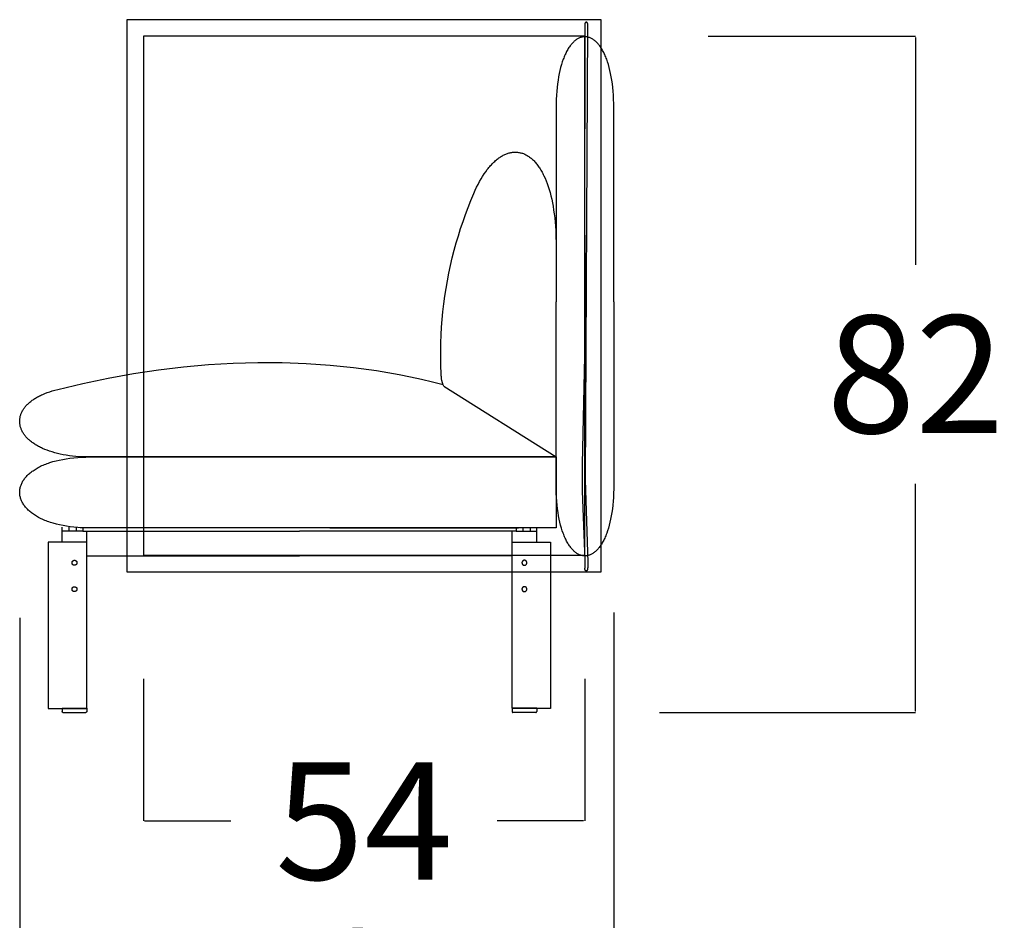
# Model space of a CAD drawing. Units: millimetres. Extents: x 0 to 2883, y -132 to 243.
# Drawn here: x 361 to 373, y 68 to 79 of the extents above; entities that cross this region are included whole.
import ezdxf

# ---------------------------------------------------------------- set-up
doc = ezdxf.new("R2010")
doc.units = ezdxf.units.MM
doc.header["$MEASUREMENT"] = 0
doc.layers.add('COTAS', color=7, linetype='Continuous', true_color=0x000000)
doc.layers.add('puntos', color=7, linetype='Continuous', true_color=0x7fff7f)
doc.styles.add('ArialMT', font='arial.ttf')
doc.dimstyles.new('Esquema', dxfattribs={"dimscale": 0.3, "dimtxt": 4.75, "dimasz": 0.05, "dimexe": 0, "dimexo": 5, "dimgap": 2, "dimtad": 0, "dimtih": 1, "dimtoh": 1, "dimdec": 0, "dimlfac": 10, "dimzin": 1, "dimdsep": 46, "dimtxsty": 'ArialMT', "dimcen": 1.5, "dimadec": 0, "dimazin": 0, "dimtfac": 1, "dimtdec": 4, "dimtix": 1, "dimtmove": 1, "dimatfit": 3, "dimfxl": 0, "dimtolj": 1, "dimtzin": 1, "dimarcsym": 0})

# ---------------------------------------------------------------- blocks, each defined once
blk = doc.blocks.new('*D29')
at = {"layer": 'COTAS', "color": 0, "lineweight": -2}
for p, q in [((361.435, 71.325), (361.435, 66.827)), ((368.649, 71.388), (368.649, 66.827)), ((361.45, 66.827), (363.436, 66.827)), ((368.634, 66.827), (366.648, 66.827))]:
    blk.add_line(p, q, dxfattribs=at)
at = {"layer": 'COTAS', "color": 0}
for points in [[(361.45, 66.829), (361.45, 66.824), (361.435, 66.827)], [(368.634, 66.824), (368.634, 66.829), (368.649, 66.827)]]:
    blk.add_solid(points, dxfattribs=at)
at = {"layer": 'Defpoints', "color": 0}
for p in [(368.649, 72.888), (361.435, 72.825), (368.649, 66.827)]:
    blk.add_point(p, dxfattribs=at)
at = {"layer": 'COTAS', "color": 0, "insert": (365.042, 66.827), "char_height": 1.425, "attachment_point": 5, "style": 'ArialMT'}
blk.add_mtext('\\A1;72', dxfattribs=at)
blk = doc.blocks.new('*D30')
at = {"layer": 'COTAS', "color": 0, "lineweight": -2}
for p, q in [((362.936, 70.584), (362.936, 68.859)), ((368.296, 70.584), (368.296, 68.859)), ((362.951, 68.859), (363.999, 68.859)), ((368.281, 68.859), (367.233, 68.859))]:
    blk.add_line(p, q, dxfattribs=at)
at = {"layer": 'COTAS', "color": 0}
for points in [[(362.951, 68.861), (362.951, 68.856), (362.936, 68.859)], [(368.281, 68.856), (368.281, 68.861), (368.296, 68.859)]]:
    blk.add_solid(points, dxfattribs=at)
at = {"layer": 'Defpoints', "color": 0}
for p in [(362.936, 72.084), (368.296, 72.084), (362.936, 68.859)]:
    blk.add_point(p, dxfattribs=at)
at = {"layer": 'COTAS', "color": 0, "insert": (365.616, 68.859), "char_height": 1.425, "attachment_point": 5, "style": 'ArialMT'}
blk.add_mtext('\\A1;54', dxfattribs=at)
blk = doc.blocks.new('*D31')
at = {"layer": 'COTAS', "color": 0, "lineweight": -2}
for p, q in [((369.796, 78.384), (372.313, 78.384)), ((372.313, 78.369), (372.313, 75.607)), ((372.313, 70.191), (372.313, 72.952)), ((369.204, 70.176), (372.313, 70.176))]:
    blk.add_line(p, q, dxfattribs=at)
at = {"layer": 'COTAS', "color": 0}
for points in [[(372.316, 78.369), (372.311, 78.369), (372.313, 78.384)], [(372.311, 70.191), (372.316, 70.191), (372.313, 70.176)]]:
    blk.add_solid(points, dxfattribs=at)
at = {"layer": 'Defpoints', "color": 0}
for p in [(368.296, 78.384), (372.313, 78.384), (367.704, 70.176)]:
    blk.add_point(p, dxfattribs=at)
at = {"layer": 'COTAS', "color": 0, "insert": (372.313, 74.28), "char_height": 1.425, "attachment_point": 5, "style": 'ArialMT'}
blk.add_mtext('\\A1;82', dxfattribs=at)

msp = doc.modelspace()

# ---------------------------------------------------------------- linework, layer by layer
for points in [[(362.736, 71.884), (368.496, 71.884), (368.496, 78.584), (362.736, 78.584)], [(362.936, 72.084), (368.296, 72.084), (368.296, 78.384), (362.936, 78.384)]]:
    msp.add_lwpolyline(points, close=True)
at = {"layer": 'puntos'}
for points in [[(368.324, 71.899), (368.325, 71.9), (368.326, 71.9), (368.326, 71.9), (368.326, 71.9), (368.326, 71.9), (368.326, 71.9), (368.327, 71.9), (368.327, 71.9), (368.327, 71.9), (368.327, 71.9), (368.327, 71.9), (368.327, 71.9), (368.328, 71.9), (368.328, 71.9), (368.328, 71.9), (368.328, 71.901), (368.328, 71.901), (368.329, 71.901), (368.329, 71.901), (368.329, 71.901), (368.329, 71.901), (368.329, 71.901), (368.329, 71.902), (368.33, 71.902), (368.33, 71.902), (368.33, 71.902), (368.33, 71.903), (368.33, 71.903), (368.33, 71.903), (368.331, 71.903), (368.331, 71.904), (368.331, 71.904), (368.331, 71.904), (368.331, 71.905), (368.332, 71.905), (368.332, 71.905), (368.332, 71.906), (368.332, 71.906), (368.332, 71.907), (368.333, 71.908), (368.333, 71.909), (368.333, 71.91), (368.334, 71.911), (368.334, 71.913), (368.334, 71.914), (368.335, 71.917), (368.335, 71.921), (368.336, 71.925), (368.336, 71.929), (368.337, 71.934), (368.337, 71.946), (368.338, 71.96), (368.338, 71.996), (368.304, 72.998), (368.336, 78.519), (368.336, 78.521), (368.335, 78.523), (368.335, 78.525), (368.335, 78.527), (368.335, 78.529), (368.334, 78.531), (368.334, 78.533), (368.334, 78.535), (368.333, 78.535), (368.333, 78.536), (368.333, 78.537), (368.333, 78.538), (368.332, 78.539), (368.332, 78.539), (368.332, 78.54), (368.332, 78.541), (368.331, 78.541), (368.331, 78.542), (368.331, 78.543), (368.33, 78.543), (368.33, 78.544), (368.33, 78.544), (368.329, 78.545), (368.329, 78.546), (368.328, 78.546), (368.328, 78.547), (368.328, 78.547), (368.327, 78.548), (368.327, 78.548), (368.327, 78.549), (368.326, 78.549), (368.326, 78.549), (368.325, 78.55), (368.325, 78.55), (368.324, 78.55), (368.324, 78.551), (368.324, 78.551), (368.323, 78.551), (368.323, 78.552), (368.322, 78.552), (368.322, 78.552), (368.321, 78.553), (368.321, 78.553), (368.321, 78.553), (368.32, 78.553), (368.32, 78.553), (368.319, 78.553), (368.319, 78.554), (368.318, 78.554), (368.318, 78.554), (368.317, 78.554), (368.317, 78.554), (368.316, 78.554), (368.316, 78.554), (368.315, 78.554), (368.315, 78.554), (368.314, 78.554), (368.314, 78.554), (368.314, 78.554), (368.313, 78.554), (368.313, 78.554), (368.312, 78.554), (368.312, 78.553), (368.311, 78.553), (368.311, 78.553), (368.31, 78.553), (368.31, 78.553), (368.309, 78.553), (368.309, 78.552), (368.308, 78.552), (368.308, 78.552), (368.308, 78.552), (368.307, 78.551), (368.307, 78.551), (368.306, 78.551), (368.306, 78.55), (368.306, 78.55), (368.305, 78.549), (368.305, 78.549), (368.304, 78.549), (368.304, 78.548), (368.304, 78.548), (368.303, 78.547), (368.303, 78.547), (368.302, 78.546), (368.302, 78.546), (368.302, 78.545), (368.301, 78.545), (368.301, 78.544), (368.301, 78.544), (368.3, 78.543), (368.3, 78.542), (368.3, 78.542), (368.299, 78.541), (368.299, 78.54), (368.299, 78.54), (368.299, 78.539), (368.298, 78.538), (368.298, 78.537), (368.298, 78.537), (368.298, 78.536), (368.297, 78.535), (368.297, 78.534), (368.297, 78.533), (368.297, 78.532), (368.296, 78.53), (368.296, 78.528), (368.296, 78.526), (368.296, 78.524), (368.296, 78.522), (368.296, 78.52), (368.296, 78.172), (368.293, 76.338), (368.3, 74.874), (368.264, 73.191), (368.265, 72.862), (368.298, 72.023), (368.298, 71.989), (368.298, 71.962), (368.297, 71.952), (368.297, 71.941), (368.296, 71.935), (368.296, 71.93), (368.296, 71.928), (368.295, 71.927), (368.295, 71.926), (368.295, 71.925), (368.295, 71.924), (368.295, 71.923), (368.294, 71.922), (368.294, 71.921), (368.294, 71.92), (368.294, 71.919), (368.294, 71.918), (368.294, 71.917), (368.294, 71.917), (368.294, 71.916), (368.294, 71.915), (368.294, 71.914), (368.294, 71.914), (368.294, 71.913), (368.294, 71.913), (368.295, 71.913), (368.295, 71.912), (368.295, 71.912), (368.295, 71.912), (368.295, 71.911), (368.295, 71.911), (368.295, 71.911), (368.295, 71.91), (368.295, 71.91), (368.295, 71.91), (368.296, 71.909), (368.296, 71.909), (368.296, 71.909), (368.296, 71.908), (368.296, 71.908), (368.296, 71.908), (368.296, 71.908), (368.297, 71.907), (368.297, 71.907), (368.297, 71.907), (368.297, 71.906), (368.297, 71.906), (368.297, 71.906), (368.298, 71.906), (368.298, 71.905), (368.298, 71.905), (368.298, 71.905), (368.299, 71.905), (368.299, 71.905), (368.299, 71.904), (368.299, 71.904), (368.299, 71.904), (368.3, 71.904), (368.3, 71.903), (368.3, 71.903), (368.3, 71.903), (368.301, 71.903), (368.301, 71.903), (368.301, 71.903), (368.301, 71.902), (368.302, 71.902), (368.302, 71.902), (368.302, 71.902), (368.303, 71.902), (368.303, 71.902), (368.303, 71.901), (368.304, 71.901), (368.305, 71.901), (368.305, 71.901), (368.306, 71.9), (368.307, 71.9), (368.307, 71.9), (368.308, 71.9), (368.309, 71.9), (368.31, 71.899), (368.31, 71.899), (368.311, 71.899), (368.312, 71.899), (368.313, 71.899), (368.313, 71.899), (368.314, 71.899), (368.315, 71.899), (368.317, 71.899), (368.319, 71.899), (368.32, 71.899), (368.322, 71.899)], [(367.949, 72.415), (362.24, 72.415), (362.189, 72.417), (362.14, 72.42), (362.092, 72.424), (362.046, 72.43), (362.002, 72.436), (361.96, 72.443), (361.919, 72.452), (361.879, 72.461), (361.842, 72.471), (361.806, 72.482), (361.788, 72.488), (361.772, 72.494), (361.755, 72.5), (361.739, 72.507), (361.723, 72.514), (361.708, 72.52), (361.693, 72.527), (361.678, 72.535), (361.664, 72.542), (361.651, 72.549), (361.638, 72.557), (361.625, 72.565), (361.612, 72.573), (361.6, 72.581), (361.589, 72.589), (361.578, 72.597), (361.567, 72.606), (361.557, 72.615), (361.547, 72.623), (361.537, 72.632), (361.528, 72.641), (361.519, 72.65), (361.511, 72.659), (361.503, 72.669), (361.496, 72.678), (361.489, 72.687), (361.482, 72.697), (361.476, 72.706), (361.47, 72.716), (361.465, 72.726), (361.46, 72.736), (361.456, 72.745), (361.452, 72.755), (361.448, 72.765), (361.445, 72.775), (361.442, 72.785), (361.439, 72.795), (361.437, 72.805), (361.436, 72.815), (361.435, 72.825), (361.434, 72.835), (361.434, 72.845), (361.434, 72.856), (361.434, 72.866), (361.435, 72.876), (361.437, 72.886), (361.438, 72.896), (361.441, 72.906), (361.443, 72.916), (361.446, 72.926), (361.45, 72.936), (361.454, 72.946), (361.458, 72.955), (361.463, 72.965), (361.468, 72.975), (361.473, 72.985), (361.479, 72.994), (361.486, 73.004), (361.493, 73.013), (361.5, 73.022), (361.508, 73.032), (361.516, 73.041), (361.524, 73.05), (361.533, 73.059), (361.542, 73.068), (361.552, 73.076), (361.562, 73.085), (361.573, 73.093), (361.584, 73.102), (361.596, 73.11), (361.608, 73.118), (361.62, 73.126), (361.633, 73.134), (361.646, 73.142), (361.659, 73.149), (361.673, 73.156), (361.688, 73.164), (361.703, 73.171), (361.718, 73.177), (361.734, 73.184), (361.75, 73.19), (361.766, 73.197), (361.783, 73.203), (361.801, 73.209), (361.837, 73.22), (361.875, 73.23), (361.914, 73.239), (361.956, 73.247), (361.999, 73.255), (362.043, 73.261), (362.09, 73.266), (362.138, 73.271), (362.187, 73.274), (362.239, 73.275), (367.949, 73.276)], [(362.129, 71.992), (362.129, 71.991), (362.129, 71.991), (362.129, 71.99), (362.129, 71.989), (362.129, 71.989), (362.129, 71.988), (362.129, 71.987), (362.128, 71.987), (362.128, 71.986), (362.128, 71.985), (362.128, 71.985), (362.128, 71.984), (362.128, 71.983), (362.127, 71.982), (362.127, 71.982), (362.127, 71.981), (362.127, 71.98), (362.126, 71.98), (362.126, 71.979), (362.126, 71.978), (362.125, 71.978), (362.125, 71.977), (362.124, 71.976), (362.124, 71.976), (362.124, 71.975), (362.123, 71.974), (362.123, 71.974), (362.122, 71.973), (362.122, 71.973), (362.121, 71.972), (362.121, 71.971), (362.12, 71.971), (362.12, 71.97), (362.119, 71.97), (362.118, 71.969), (362.118, 71.969), (362.117, 71.968), (362.117, 71.968), (362.116, 71.967), (362.115, 71.967), (362.115, 71.967), (362.114, 71.966), (362.113, 71.966), (362.113, 71.965), (362.112, 71.965), (362.111, 71.965), (362.111, 71.965), (362.11, 71.964), (362.109, 71.964), (362.109, 71.964), (362.108, 71.964), (362.107, 71.963), (362.106, 71.963), (362.106, 71.963), (362.105, 71.963), (362.104, 71.963), (362.104, 71.963), (362.103, 71.962), (362.102, 71.962), (362.102, 71.962), (362.101, 71.962), (362.1, 71.962), (362.1, 71.962), (362.099, 71.962), (362.098, 71.962), (362.098, 71.962), (362.097, 71.962), (362.096, 71.962), (362.096, 71.962), (362.095, 71.962), (362.094, 71.963), (362.093, 71.963), (362.093, 71.963), (362.092, 71.963), (362.091, 71.963), (362.091, 71.963), (362.09, 71.964), (362.089, 71.964), (362.089, 71.964), (362.088, 71.964), (362.087, 71.965), (362.086, 71.965), (362.086, 71.965), (362.085, 71.965), (362.084, 71.966), (362.084, 71.966), (362.083, 71.967), (362.082, 71.967), (362.082, 71.967), (362.081, 71.968), (362.081, 71.968), (362.08, 71.969), (362.079, 71.969), (362.079, 71.97), (362.078, 71.97), (362.078, 71.971), (362.077, 71.971), (362.077, 71.972), (362.076, 71.973), (362.076, 71.973), (362.075, 71.974), (362.075, 71.974), (362.074, 71.975), (362.074, 71.976), (362.073, 71.976), (362.073, 71.977), (362.073, 71.978), (362.072, 71.978), (362.072, 71.979), (362.072, 71.98), (362.071, 71.98), (362.071, 71.981), (362.071, 71.982), (362.071, 71.982), (362.07, 71.983), (362.07, 71.984), (362.07, 71.985), (362.07, 71.985), (362.07, 71.986), (362.069, 71.987), (362.069, 71.987), (362.069, 71.988), (362.069, 71.989), (362.069, 71.989), (362.069, 71.99), (362.069, 71.991), (362.069, 71.991), (362.069, 71.992), (362.069, 71.993), (362.069, 71.993), (362.069, 71.994), (362.069, 71.995), (362.069, 71.996), (362.069, 71.996), (362.069, 71.997), (362.069, 71.998), (362.07, 71.998), (362.07, 71.999), (362.07, 72), (362.07, 72), (362.07, 72.001), (362.071, 72.002), (362.071, 72.002), (362.071, 72.003), (362.071, 72.004), (362.072, 72.005), (362.072, 72.005), (362.072, 72.006), (362.073, 72.007), (362.073, 72.007), (362.073, 72.008), (362.074, 72.009), (362.074, 72.009), (362.075, 72.01), (362.075, 72.01), (362.076, 72.011), (362.076, 72.012), (362.077, 72.012), (362.077, 72.013), (362.078, 72.013), (362.078, 72.014), (362.079, 72.014), (362.079, 72.015), (362.08, 72.015), (362.081, 72.016), (362.081, 72.016), (362.082, 72.017), (362.082, 72.017), (362.083, 72.018), (362.084, 72.018), (362.084, 72.018), (362.085, 72.019), (362.086, 72.019), (362.086, 72.019), (362.087, 72.02), (362.088, 72.02), (362.089, 72.02), (362.089, 72.021), (362.09, 72.021), (362.091, 72.021), (362.091, 72.021), (362.092, 72.021), (362.093, 72.022), (362.093, 72.022), (362.094, 72.022), (362.095, 72.022), (362.096, 72.022), (362.096, 72.022), (362.097, 72.022), (362.098, 72.022), (362.098, 72.022), (362.099, 72.022), (362.1, 72.022), (362.1, 72.022), (362.101, 72.022), (362.102, 72.022), (362.102, 72.022), (362.103, 72.022), (362.104, 72.022), (362.104, 72.022), (362.105, 72.022), (362.106, 72.021), (362.106, 72.021), (362.107, 72.021), (362.108, 72.021), (362.109, 72.021), (362.109, 72.02), (362.11, 72.02), (362.111, 72.02), (362.111, 72.019), (362.112, 72.019), (362.113, 72.019), (362.113, 72.018), (362.114, 72.018), (362.115, 72.018), (362.115, 72.017), (362.116, 72.017), (362.117, 72.016), (362.117, 72.016), (362.118, 72.015), (362.118, 72.015), (362.119, 72.014), (362.12, 72.014), (362.12, 72.013), (362.121, 72.013), (362.121, 72.012), (362.122, 72.012), (362.122, 72.011), (362.123, 72.01), (362.123, 72.01), (362.124, 72.009), (362.124, 72.009), (362.124, 72.008), (362.125, 72.007), (362.125, 72.007), (362.126, 72.006), (362.126, 72.005), (362.126, 72.005), (362.127, 72.004), (362.127, 72.003), (362.127, 72.002), (362.127, 72.002), (362.128, 72.001), (362.128, 72), (362.128, 72), (362.128, 71.999), (362.128, 71.998), (362.128, 71.998), (362.129, 71.997), (362.129, 71.996), (362.129, 71.996), (362.129, 71.995), (362.129, 71.994), (362.129, 71.993), (362.129, 71.993)], [(367.534, 71.992), (367.534, 71.991), (367.534, 71.991), (367.534, 71.99), (367.534, 71.989), (367.534, 71.989), (367.534, 71.988), (367.534, 71.987), (367.534, 71.987), (367.535, 71.986), (367.535, 71.985), (367.535, 71.985), (367.535, 71.984), (367.535, 71.983), (367.536, 71.982), (367.536, 71.982), (367.536, 71.981), (367.536, 71.98), (367.537, 71.98), (367.537, 71.979), (367.537, 71.978), (367.538, 71.978), (367.538, 71.977), (367.538, 71.976), (367.539, 71.976), (367.539, 71.975), (367.54, 71.974), (367.54, 71.974), (367.541, 71.973), (367.541, 71.973), (367.542, 71.972), (367.542, 71.971), (367.543, 71.971), (367.543, 71.97), (367.544, 71.97), (367.544, 71.969), (367.545, 71.969), (367.546, 71.968), (367.546, 71.968), (367.547, 71.967), (367.547, 71.967), (367.548, 71.967), (367.549, 71.966), (367.549, 71.966), (367.55, 71.965), (367.551, 71.965), (367.551, 71.965), (367.552, 71.965), (367.553, 71.964), (367.554, 71.964), (367.554, 71.964), (367.555, 71.964), (367.556, 71.963), (367.556, 71.963), (367.557, 71.963), (367.558, 71.963), (367.558, 71.963), (367.559, 71.963), (367.56, 71.962), (367.561, 71.962), (367.561, 71.962), (367.562, 71.962), (367.563, 71.962), (367.563, 71.962), (367.564, 71.962), (367.565, 71.962), (367.565, 71.962), (367.566, 71.962), (367.567, 71.962), (367.567, 71.962), (367.568, 71.962), (367.569, 71.963), (367.569, 71.963), (367.57, 71.963), (367.571, 71.963), (367.571, 71.963), (367.572, 71.963), (367.573, 71.964), (367.574, 71.964), (367.574, 71.964), (367.575, 71.964), (367.576, 71.965), (367.576, 71.965), (367.577, 71.965), (367.578, 71.965), (367.578, 71.966), (367.579, 71.966), (367.58, 71.967), (367.58, 71.967), (367.581, 71.967), (367.582, 71.968), (367.582, 71.968), (367.583, 71.969), (367.583, 71.969), (367.584, 71.97), (367.585, 71.97), (367.585, 71.971), (367.586, 71.971), (367.586, 71.972), (367.587, 71.973), (367.587, 71.973), (367.588, 71.974), (367.588, 71.974), (367.589, 71.975), (367.589, 71.976), (367.589, 71.976), (367.59, 71.977), (367.59, 71.978), (367.591, 71.978), (367.591, 71.979), (367.591, 71.98), (367.592, 71.98), (367.592, 71.981), (367.592, 71.982), (367.592, 71.982), (367.593, 71.983), (367.593, 71.984), (367.593, 71.985), (367.593, 71.985), (367.593, 71.986), (367.593, 71.987), (367.594, 71.987), (367.594, 71.988), (367.594, 71.989), (367.594, 71.989), (367.594, 71.99), (367.594, 71.991), (367.594, 71.991), (367.594, 71.992), (367.594, 71.993), (367.594, 71.993), (367.594, 71.994), (367.594, 71.995), (367.594, 71.996), (367.594, 71.996), (367.594, 71.997), (367.593, 71.998), (367.593, 71.998), (367.593, 71.999), (367.593, 72), (367.593, 72), (367.593, 72.001), (367.592, 72.002), (367.592, 72.002), (367.592, 72.003), (367.592, 72.004), (367.591, 72.005), (367.591, 72.005), (367.591, 72.006), (367.59, 72.007), (367.59, 72.007), (367.589, 72.008), (367.589, 72.009), (367.589, 72.009), (367.588, 72.01), (367.588, 72.01), (367.587, 72.011), (367.587, 72.012), (367.586, 72.012), (367.586, 72.013), (367.585, 72.013), (367.585, 72.014), (367.584, 72.014), (367.583, 72.015), (367.583, 72.015), (367.582, 72.016), (367.582, 72.016), (367.581, 72.017), (367.58, 72.017), (367.58, 72.018), (367.579, 72.018), (367.578, 72.018), (367.578, 72.019), (367.577, 72.019), (367.576, 72.019), (367.576, 72.02), (367.575, 72.02), (367.574, 72.02), (367.574, 72.021), (367.573, 72.021), (367.572, 72.021), (367.571, 72.021), (367.571, 72.021), (367.57, 72.022), (367.569, 72.022), (367.569, 72.022), (367.568, 72.022), (367.567, 72.022), (367.567, 72.022), (367.566, 72.022), (367.565, 72.022), (367.565, 72.022), (367.564, 72.022), (367.563, 72.022), (367.563, 72.022), (367.562, 72.022), (367.561, 72.022), (367.561, 72.022), (367.56, 72.022), (367.559, 72.022), (367.558, 72.022), (367.558, 72.022), (367.557, 72.021), (367.556, 72.021), (367.556, 72.021), (367.555, 72.021), (367.554, 72.021), (367.554, 72.02), (367.553, 72.02), (367.552, 72.02), (367.551, 72.019), (367.551, 72.019), (367.55, 72.019), (367.549, 72.018), (367.549, 72.018), (367.548, 72.018), (367.547, 72.017), (367.547, 72.017), (367.546, 72.016), (367.546, 72.016), (367.545, 72.015), (367.544, 72.015), (367.544, 72.014), (367.543, 72.014), (367.543, 72.013), (367.542, 72.013), (367.542, 72.012), (367.541, 72.012), (367.541, 72.011), (367.54, 72.01), (367.54, 72.01), (367.539, 72.009), (367.539, 72.009), (367.538, 72.008), (367.538, 72.007), (367.538, 72.007), (367.537, 72.006), (367.537, 72.005), (367.537, 72.005), (367.536, 72.004), (367.536, 72.003), (367.536, 72.002), (367.536, 72.002), (367.535, 72.001), (367.535, 72), (367.535, 72), (367.535, 71.999), (367.535, 71.998), (367.534, 71.998), (367.534, 71.997), (367.534, 71.996), (367.534, 71.996), (367.534, 71.995), (367.534, 71.994), (367.534, 71.993), (367.534, 71.993)], [(362.129, 71.672), (362.129, 71.671), (362.129, 71.671), (362.129, 71.67), (362.129, 71.669), (362.129, 71.669), (362.129, 71.668), (362.129, 71.667), (362.128, 71.667), (362.128, 71.666), (362.128, 71.665), (362.128, 71.665), (362.128, 71.664), (362.128, 71.663), (362.127, 71.662), (362.127, 71.662), (362.127, 71.661), (362.127, 71.66), (362.126, 71.66), (362.126, 71.659), (362.126, 71.658), (362.125, 71.658), (362.125, 71.657), (362.124, 71.656), (362.124, 71.656), (362.124, 71.655), (362.123, 71.654), (362.123, 71.654), (362.122, 71.653), (362.122, 71.653), (362.121, 71.652), (362.121, 71.651), (362.12, 71.651), (362.12, 71.65), (362.119, 71.65), (362.118, 71.649), (362.118, 71.649), (362.117, 71.648), (362.117, 71.648), (362.116, 71.647), (362.115, 71.647), (362.115, 71.647), (362.114, 71.646), (362.113, 71.646), (362.113, 71.645), (362.112, 71.645), (362.111, 71.645), (362.111, 71.645), (362.11, 71.644), (362.109, 71.644), (362.109, 71.644), (362.108, 71.644), (362.107, 71.643), (362.106, 71.643), (362.106, 71.643), (362.105, 71.643), (362.104, 71.643), (362.104, 71.643), (362.103, 71.642), (362.102, 71.642), (362.102, 71.642), (362.101, 71.642), (362.1, 71.642), (362.1, 71.642), (362.099, 71.642), (362.098, 71.642), (362.098, 71.642), (362.097, 71.642), (362.096, 71.642), (362.096, 71.642), (362.095, 71.642), (362.094, 71.643), (362.093, 71.643), (362.093, 71.643), (362.092, 71.643), (362.091, 71.643), (362.091, 71.643), (362.09, 71.644), (362.089, 71.644), (362.089, 71.644), (362.088, 71.644), (362.087, 71.645), (362.086, 71.645), (362.086, 71.645), (362.085, 71.645), (362.084, 71.646), (362.084, 71.646), (362.083, 71.647), (362.082, 71.647), (362.082, 71.647), (362.081, 71.648), (362.081, 71.648), (362.08, 71.649), (362.079, 71.649), (362.079, 71.65), (362.078, 71.65), (362.078, 71.651), (362.077, 71.651), (362.077, 71.652), (362.076, 71.653), (362.076, 71.653), (362.075, 71.654), (362.075, 71.654), (362.074, 71.655), (362.074, 71.656), (362.073, 71.656), (362.073, 71.657), (362.073, 71.658), (362.072, 71.658), (362.072, 71.659), (362.072, 71.66), (362.071, 71.66), (362.071, 71.661), (362.071, 71.662), (362.071, 71.662), (362.07, 71.663), (362.07, 71.664), (362.07, 71.665), (362.07, 71.665), (362.07, 71.666), (362.069, 71.667), (362.069, 71.667), (362.069, 71.668), (362.069, 71.669), (362.069, 71.669), (362.069, 71.67), (362.069, 71.671), (362.069, 71.671), (362.069, 71.672), (362.069, 71.673), (362.069, 71.673), (362.069, 71.674), (362.069, 71.675), (362.069, 71.676), (362.069, 71.676), (362.069, 71.677), (362.069, 71.678), (362.07, 71.678), (362.07, 71.679), (362.07, 71.68), (362.07, 71.68), (362.07, 71.681), (362.071, 71.682), (362.071, 71.682), (362.071, 71.683), (362.071, 71.684), (362.072, 71.685), (362.072, 71.685), (362.072, 71.686), (362.073, 71.687), (362.073, 71.687), (362.073, 71.688), (362.074, 71.689), (362.074, 71.689), (362.075, 71.69), (362.075, 71.69), (362.076, 71.691), (362.076, 71.692), (362.077, 71.692), (362.077, 71.693), (362.078, 71.693), (362.078, 71.694), (362.079, 71.694), (362.079, 71.695), (362.08, 71.695), (362.081, 71.696), (362.081, 71.696), (362.082, 71.697), (362.082, 71.697), (362.083, 71.698), (362.084, 71.698), (362.084, 71.698), (362.085, 71.699), (362.086, 71.699), (362.086, 71.699), (362.087, 71.7), (362.088, 71.7), (362.089, 71.7), (362.089, 71.701), (362.09, 71.701), (362.091, 71.701), (362.091, 71.701), (362.092, 71.701), (362.093, 71.702), (362.093, 71.702), (362.094, 71.702), (362.095, 71.702), (362.096, 71.702), (362.096, 71.702), (362.097, 71.702), (362.098, 71.702), (362.098, 71.702), (362.099, 71.702), (362.1, 71.702), (362.1, 71.702), (362.101, 71.702), (362.102, 71.702), (362.102, 71.702), (362.103, 71.702), (362.104, 71.702), (362.104, 71.702), (362.105, 71.702), (362.106, 71.701), (362.106, 71.701), (362.107, 71.701), (362.108, 71.701), (362.109, 71.701), (362.109, 71.7), (362.11, 71.7), (362.111, 71.7), (362.111, 71.699), (362.112, 71.699), (362.113, 71.699), (362.113, 71.698), (362.114, 71.698), (362.115, 71.698), (362.115, 71.697), (362.116, 71.697), (362.117, 71.696), (362.117, 71.696), (362.118, 71.695), (362.118, 71.695), (362.119, 71.694), (362.12, 71.694), (362.12, 71.693), (362.121, 71.693), (362.121, 71.692), (362.122, 71.692), (362.122, 71.691), (362.123, 71.69), (362.123, 71.69), (362.124, 71.689), (362.124, 71.689), (362.124, 71.688), (362.125, 71.687), (362.125, 71.687), (362.126, 71.686), (362.126, 71.685), (362.126, 71.685), (362.127, 71.684), (362.127, 71.683), (362.127, 71.682), (362.127, 71.682), (362.128, 71.681), (362.128, 71.68), (362.128, 71.68), (362.128, 71.679), (362.128, 71.678), (362.128, 71.678), (362.129, 71.677), (362.129, 71.676), (362.129, 71.676), (362.129, 71.675), (362.129, 71.674), (362.129, 71.673), (362.129, 71.673)], [(367.534, 71.672), (367.534, 71.671), (367.534, 71.671), (367.534, 71.67), (367.534, 71.669), (367.534, 71.669), (367.534, 71.668), (367.534, 71.667), (367.534, 71.667), (367.535, 71.666), (367.535, 71.665), (367.535, 71.665), (367.535, 71.664), (367.535, 71.663), (367.536, 71.662), (367.536, 71.662), (367.536, 71.661), (367.536, 71.66), (367.537, 71.66), (367.537, 71.659), (367.537, 71.658), (367.538, 71.658), (367.538, 71.657), (367.538, 71.656), (367.539, 71.656), (367.539, 71.655), (367.54, 71.654), (367.54, 71.654), (367.541, 71.653), (367.541, 71.653), (367.542, 71.652), (367.542, 71.651), (367.543, 71.651), (367.543, 71.65), (367.544, 71.65), (367.544, 71.649), (367.545, 71.649), (367.546, 71.648), (367.546, 71.648), (367.547, 71.647), (367.547, 71.647), (367.548, 71.647), (367.549, 71.646), (367.549, 71.646), (367.55, 71.645), (367.551, 71.645), (367.551, 71.645), (367.552, 71.645), (367.553, 71.644), (367.554, 71.644), (367.554, 71.644), (367.555, 71.644), (367.556, 71.643), (367.556, 71.643), (367.557, 71.643), (367.558, 71.643), (367.558, 71.643), (367.559, 71.643), (367.56, 71.642), (367.561, 71.642), (367.561, 71.642), (367.562, 71.642), (367.563, 71.642), (367.563, 71.642), (367.564, 71.642), (367.565, 71.642), (367.565, 71.642), (367.566, 71.642), (367.567, 71.642), (367.567, 71.642), (367.568, 71.642), (367.569, 71.643), (367.569, 71.643), (367.57, 71.643), (367.571, 71.643), (367.571, 71.643), (367.572, 71.643), (367.573, 71.644), (367.574, 71.644), (367.574, 71.644), (367.575, 71.644), (367.576, 71.645), (367.576, 71.645), (367.577, 71.645), (367.578, 71.645), (367.578, 71.646), (367.579, 71.646), (367.58, 71.647), (367.58, 71.647), (367.581, 71.647), (367.582, 71.648), (367.582, 71.648), (367.583, 71.649), (367.583, 71.649), (367.584, 71.65), (367.585, 71.65), (367.585, 71.651), (367.586, 71.651), (367.586, 71.652), (367.587, 71.653), (367.587, 71.653), (367.588, 71.654), (367.588, 71.654), (367.589, 71.655), (367.589, 71.656), (367.589, 71.656), (367.59, 71.657), (367.59, 71.658), (367.591, 71.658), (367.591, 71.659), (367.591, 71.66), (367.592, 71.66), (367.592, 71.661), (367.592, 71.662), (367.592, 71.662), (367.593, 71.663), (367.593, 71.664), (367.593, 71.665), (367.593, 71.665), (367.593, 71.666), (367.593, 71.667), (367.594, 71.667), (367.594, 71.668), (367.594, 71.669), (367.594, 71.669), (367.594, 71.67), (367.594, 71.671), (367.594, 71.671), (367.594, 71.672), (367.594, 71.673), (367.594, 71.673), (367.594, 71.674), (367.594, 71.675), (367.594, 71.676), (367.594, 71.676), (367.594, 71.677), (367.593, 71.678), (367.593, 71.678), (367.593, 71.679), (367.593, 71.68), (367.593, 71.68), (367.593, 71.681), (367.592, 71.682), (367.592, 71.682), (367.592, 71.683), (367.592, 71.684), (367.591, 71.685), (367.591, 71.685), (367.591, 71.686), (367.59, 71.687), (367.59, 71.687), (367.589, 71.688), (367.589, 71.689), (367.589, 71.689), (367.588, 71.69), (367.588, 71.69), (367.587, 71.691), (367.587, 71.692), (367.586, 71.692), (367.586, 71.693), (367.585, 71.693), (367.585, 71.694), (367.584, 71.694), (367.583, 71.695), (367.583, 71.695), (367.582, 71.696), (367.582, 71.696), (367.581, 71.697), (367.58, 71.697), (367.58, 71.698), (367.579, 71.698), (367.578, 71.698), (367.578, 71.699), (367.577, 71.699), (367.576, 71.699), (367.576, 71.7), (367.575, 71.7), (367.574, 71.7), (367.574, 71.701), (367.573, 71.701), (367.572, 71.701), (367.571, 71.701), (367.571, 71.701), (367.57, 71.702), (367.569, 71.702), (367.569, 71.702), (367.568, 71.702), (367.567, 71.702), (367.567, 71.702), (367.566, 71.702), (367.565, 71.702), (367.565, 71.702), (367.564, 71.702), (367.563, 71.702), (367.563, 71.702), (367.562, 71.702), (367.561, 71.702), (367.561, 71.702), (367.56, 71.702), (367.559, 71.702), (367.558, 71.702), (367.558, 71.702), (367.557, 71.701), (367.556, 71.701), (367.556, 71.701), (367.555, 71.701), (367.554, 71.701), (367.554, 71.7), (367.553, 71.7), (367.552, 71.7), (367.551, 71.699), (367.551, 71.699), (367.55, 71.699), (367.549, 71.698), (367.549, 71.698), (367.548, 71.698), (367.547, 71.697), (367.547, 71.697), (367.546, 71.696), (367.546, 71.696), (367.545, 71.695), (367.544, 71.695), (367.544, 71.694), (367.543, 71.694), (367.543, 71.693), (367.542, 71.693), (367.542, 71.692), (367.541, 71.692), (367.541, 71.691), (367.54, 71.69), (367.54, 71.69), (367.539, 71.689), (367.539, 71.689), (367.538, 71.688), (367.538, 71.687), (367.538, 71.687), (367.537, 71.686), (367.537, 71.685), (367.537, 71.685), (367.536, 71.684), (367.536, 71.683), (367.536, 71.682), (367.536, 71.682), (367.535, 71.681), (367.535, 71.68), (367.535, 71.68), (367.535, 71.679), (367.535, 71.678), (367.534, 71.678), (367.534, 71.677), (367.534, 71.676), (367.534, 71.676), (367.534, 71.675), (367.534, 71.674), (367.534, 71.673), (367.534, 71.673)]]:
    msp.add_lwpolyline(points, close=True, dxfattribs=at)
for points in [[(368.649, 75.16), (368.649, 77.565), (368.647, 77.617), (368.645, 77.666), (368.641, 77.715), (368.637, 77.761), (368.632, 77.806), (368.626, 77.849), (368.619, 77.89), (368.611, 77.93), (368.603, 77.968), (368.594, 78.004), (368.584, 78.039), (368.574, 78.072), (368.563, 78.103), (368.557, 78.118), (368.552, 78.133), (368.546, 78.147), (368.54, 78.161), (368.533, 78.174), (368.527, 78.187), (368.521, 78.199), (368.514, 78.211), (368.507, 78.223), (368.501, 78.234), (368.494, 78.245), (368.487, 78.255), (368.48, 78.265), (368.472, 78.275), (368.465, 78.284), (368.458, 78.292), (368.45, 78.301), (368.443, 78.308), (368.435, 78.316), (368.427, 78.323), (368.42, 78.329), (368.412, 78.336), (368.404, 78.341), (368.396, 78.347), (368.388, 78.351), (368.38, 78.356), (368.372, 78.36), (368.364, 78.363), (368.356, 78.367), (368.348, 78.369), (368.34, 78.372), (368.332, 78.374), (368.324, 78.375), (368.315, 78.376), (368.307, 78.377), (368.299, 78.377), (368.291, 78.377), (368.283, 78.376), (368.274, 78.375), (368.266, 78.374), (368.258, 78.372), (368.25, 78.369), (368.242, 78.367), (368.234, 78.363), (368.226, 78.36), (368.218, 78.356), (368.21, 78.351), (368.202, 78.347), (368.194, 78.341), (368.186, 78.336), (368.178, 78.329), (368.17, 78.323), (368.163, 78.316), (368.155, 78.308), (368.148, 78.301), (368.14, 78.292), (368.133, 78.284), (368.126, 78.275), (368.118, 78.265), (368.111, 78.255), (368.104, 78.245), (368.097, 78.234), (368.091, 78.223), (368.084, 78.211), (368.077, 78.199), (368.071, 78.187), (368.065, 78.174), (368.058, 78.161), (368.052, 78.147), (368.046, 78.133), (368.041, 78.118), (368.035, 78.103), (368.024, 78.072), (368.014, 78.039), (368.004, 78.004), (367.995, 77.968), (367.987, 77.93), (367.979, 77.89), (367.972, 77.849), (367.966, 77.806), (367.961, 77.761), (367.957, 77.715), (367.954, 77.666), (367.951, 77.617), (367.95, 77.565), (367.949, 75.16)], [(366.949, 76.475), (366.966, 76.513), (366.983, 76.55), (367.001, 76.585), (367.019, 76.619), (367.037, 76.652), (367.056, 76.682), (367.075, 76.712), (367.094, 76.739), (367.113, 76.766), (367.123, 76.778), (367.133, 76.79), (367.143, 76.802), (367.153, 76.813), (367.163, 76.824), (367.173, 76.835), (367.183, 76.845), (367.193, 76.855), (367.203, 76.864), (367.213, 76.873), (367.224, 76.882), (367.234, 76.89), (367.244, 76.898), (367.254, 76.906), (367.265, 76.913), (367.275, 76.92), (367.285, 76.926), (367.296, 76.932), (367.306, 76.938), (367.316, 76.943), (367.327, 76.948), (367.337, 76.952), (367.348, 76.957), (367.358, 76.96), (367.368, 76.964), (367.379, 76.967), (367.389, 76.969), (367.399, 76.971), (367.41, 76.973), (367.42, 76.975), (367.43, 76.976), (367.441, 76.976), (367.451, 76.977), (367.461, 76.976), (367.471, 76.976), (367.481, 76.975), (367.491, 76.974), (367.501, 76.972), (367.511, 76.97), (367.521, 76.968), (367.531, 76.965), (367.541, 76.962), (367.551, 76.958), (367.561, 76.954), (367.57, 76.95), (367.58, 76.945), (367.59, 76.94), (367.599, 76.935), (367.609, 76.929), (367.618, 76.923), (367.627, 76.916), (367.637, 76.909), (367.646, 76.902), (367.655, 76.894), (367.664, 76.886), (367.673, 76.878), (367.681, 76.869), (367.69, 76.86), (367.699, 76.85), (367.707, 76.84), (367.716, 76.829), (367.724, 76.819), (367.732, 76.808), (367.74, 76.796), (367.748, 76.784), (367.756, 76.772), (367.764, 76.759), (367.771, 76.746), (367.779, 76.733), (367.786, 76.719), (367.793, 76.705), (367.801, 76.69), (367.814, 76.66), (367.828, 76.628), (367.84, 76.595), (367.853, 76.56), (367.864, 76.523), (367.875, 76.485), (367.885, 76.446), (367.895, 76.405), (367.904, 76.363), (367.912, 76.319), (367.919, 76.273), (367.926, 76.226), (367.932, 76.178), (367.937, 76.127), (367.941, 76.076), (367.944, 76.023), (367.947, 75.968), (367.949, 75.855)], [(366.712, 75.786), (366.736, 75.874), (366.762, 75.961), (366.789, 76.048), (366.818, 76.135), (366.849, 76.22), (366.881, 76.306), (366.914, 76.39), (366.949, 76.475)], [(366.553, 74.288), (366.55, 74.381), (366.548, 74.475), (366.548, 74.569), (366.549, 74.663), (366.553, 74.757), (366.558, 74.852), (366.565, 74.946), (366.574, 75.04), (366.585, 75.134), (366.598, 75.228), (366.612, 75.322), (366.628, 75.415), (366.647, 75.508), (366.666, 75.601), (366.688, 75.694), (366.712, 75.786)], [(368.649, 75.16), (368.649, 72.888), (368.647, 72.836), (368.645, 72.786), (368.641, 72.738), (368.637, 72.692), (368.632, 72.647), (368.626, 72.604), (368.619, 72.563), (368.611, 72.523), (368.603, 72.485), (368.594, 72.448), (368.584, 72.414), (368.574, 72.381), (368.563, 72.35), (368.557, 72.335), (368.552, 72.32), (368.546, 72.306), (368.54, 72.292), (368.533, 72.279), (368.527, 72.266), (368.521, 72.254), (368.514, 72.242), (368.507, 72.23), (368.501, 72.219), (368.494, 72.208), (368.487, 72.198), (368.48, 72.188), (368.472, 72.178), (368.465, 72.169), (368.458, 72.16), (368.45, 72.152), (368.443, 72.144), (368.435, 72.137), (368.427, 72.13), (368.42, 72.123), (368.412, 72.117), (368.404, 72.112), (368.396, 72.106), (368.388, 72.101), (368.38, 72.097), (368.372, 72.093), (368.364, 72.089), (368.356, 72.086), (368.348, 72.084), (368.34, 72.081), (368.332, 72.079), (368.324, 72.078), (368.315, 72.077), (368.307, 72.076), (368.299, 72.076), (368.291, 72.076), (368.283, 72.077), (368.274, 72.078), (368.266, 72.079), (368.258, 72.081), (368.25, 72.084), (368.242, 72.086), (368.234, 72.089), (368.226, 72.093), (368.218, 72.097), (368.21, 72.101), (368.202, 72.106), (368.194, 72.112), (368.186, 72.117), (368.178, 72.123), (368.17, 72.13), (368.163, 72.137), (368.155, 72.144), (368.148, 72.152), (368.14, 72.16), (368.133, 72.169), (368.126, 72.178), (368.118, 72.188), (368.111, 72.198), (368.104, 72.208), (368.097, 72.219), (368.091, 72.23), (368.084, 72.242), (368.077, 72.254), (368.071, 72.266), (368.065, 72.279), (368.058, 72.292), (368.052, 72.306), (368.046, 72.32), (368.041, 72.335), (368.035, 72.35), (368.024, 72.381), (368.014, 72.414), (368.004, 72.448), (367.995, 72.485), (367.987, 72.523), (367.979, 72.563), (367.972, 72.604), (367.966, 72.647), (367.961, 72.692), (367.957, 72.738), (367.954, 72.786), (367.951, 72.836), (367.95, 72.888), (367.949, 75.16)], [(361.896, 74.096), (362.202, 74.169), (362.508, 74.233), (362.814, 74.288), (363.12, 74.334), (363.424, 74.37), (363.727, 74.398), (364.028, 74.415), (364.327, 74.424), (364.622, 74.423), (364.915, 74.412), (365.203, 74.392), (365.488, 74.363), (365.768, 74.325), (365.906, 74.302), (366.043, 74.277), (366.179, 74.25), (366.313, 74.22), (366.446, 74.188), (366.577, 74.155)], [(366.586, 74.137), (366.582, 74.145), (366.579, 74.152), (366.575, 74.159), (366.572, 74.167), (366.569, 74.174), (366.568, 74.178), (366.567, 74.182), (366.565, 74.186), (366.564, 74.19), (366.563, 74.195), (366.562, 74.199), (366.561, 74.203), (366.56, 74.208), (366.558, 74.217), (366.557, 74.227), (366.556, 74.238), (366.555, 74.249), (366.554, 74.261), (366.554, 74.274), (366.553, 74.288)], [(367.949, 73.276), (362.246, 73.277), (362.202, 73.278), (362.159, 73.28), (362.117, 73.283), (362.077, 73.287), (362.037, 73.292), (361.999, 73.298), (361.962, 73.304), (361.926, 73.311), (361.892, 73.319), (361.859, 73.328), (361.827, 73.337), (361.796, 73.347), (361.767, 73.357), (361.738, 73.369), (361.711, 73.38), (361.698, 73.386), (361.686, 73.392), (361.673, 73.399), (361.661, 73.405), (361.649, 73.412), (361.638, 73.418), (361.627, 73.425), (361.616, 73.432), (361.605, 73.439), (361.595, 73.446), (361.585, 73.453), (361.576, 73.46), (361.566, 73.468), (361.557, 73.475), (361.549, 73.483), (361.54, 73.49), (361.532, 73.498), (361.525, 73.506), (361.517, 73.514), (361.51, 73.522), (361.503, 73.53), (361.497, 73.538), (361.491, 73.546), (361.485, 73.554), (361.479, 73.563), (361.474, 73.571), (361.469, 73.579), (361.465, 73.588), (361.46, 73.596), (361.457, 73.605), (361.453, 73.613), (361.45, 73.622), (361.447, 73.631), (361.444, 73.639), (361.441, 73.648), (361.439, 73.657), (361.438, 73.665), (361.436, 73.674), (361.435, 73.683), (361.434, 73.692), (361.434, 73.7), (361.434, 73.709), (361.434, 73.718), (361.434, 73.727), (361.435, 73.735), (361.436, 73.744), (361.438, 73.753), (361.439, 73.761), (361.441, 73.77), (361.444, 73.779), (361.446, 73.787), (361.449, 73.796), (361.453, 73.805), (361.456, 73.813), (361.46, 73.822), (361.465, 73.83), (361.469, 73.839), (361.474, 73.847), (361.479, 73.855), (361.485, 73.863), (361.491, 73.872), (361.497, 73.88), (361.503, 73.888), (361.51, 73.896), (361.517, 73.904), (361.525, 73.912), (361.532, 73.919), (361.54, 73.927), (361.549, 73.935), (361.558, 73.942), (361.567, 73.95), (361.576, 73.957), (361.586, 73.964), (361.596, 73.971), (361.606, 73.978), (361.616, 73.985), (361.627, 73.992), (361.639, 73.999), (361.65, 74.005), (361.662, 74.012), (361.674, 74.018), (361.687, 74.024), (361.7, 74.031), (361.713, 74.036), (361.74, 74.048), (361.769, 74.059), (361.799, 74.069), (361.83, 74.079), (361.862, 74.088), (361.896, 74.096)], [(366.586, 74.137), (367.949, 73.276)], [(361.949, 72.376), (361.949, 72.426)], [(362.199, 72.376), (361.949, 72.376)], [(361.949, 72.242), (361.949, 72.376)], [(362.029, 72.426), (362.029, 72.376)], [(362.119, 72.426), (362.119, 72.376)], [(364.463, 72.415), (362.17, 72.415)], [(362.199, 72.426), (362.199, 72.376)], [(362.199, 72.376), (362.249, 72.376)], [(362.249, 72.376), (364.831, 72.376)], [(362.249, 72.115), (362.249, 72.376)], [(367.414, 72.376), (364.831, 72.376)], [(365.2, 72.415), (367.493, 72.415)], [(367.464, 72.376), (367.414, 72.376)], [(367.414, 72.115), (367.414, 72.376)], [(367.464, 72.426), (367.464, 72.376)], [(367.464, 72.376), (367.714, 72.376)], [(367.544, 72.426), (367.544, 72.376)], [(367.634, 72.426), (367.634, 72.376)], [(367.714, 72.376), (367.714, 72.426)], [(367.714, 72.242), (367.714, 72.376)], [(361.921, 72.242), (361.781, 72.242), (361.781, 72.115)], [(362.249, 72.242), (361.921, 72.242)], [(367.414, 72.242), (367.741, 72.242)], [(367.741, 72.242), (367.881, 72.242), (367.881, 72.115)], [(361.781, 72.115), (361.781, 72.084)], [(362.249, 72.084), (362.249, 72.115)], [(367.414, 72.084), (367.414, 72.115)], [(367.881, 72.115), (367.881, 72.084)], [(361.781, 72.084), (361.781, 71.876)], [(362.249, 72.076), (362.249, 72.084)], [(362.249, 72.076), (364.831, 72.076)], [(362.249, 71.876), (362.249, 72.076)], [(367.414, 72.076), (364.831, 72.076)], [(367.414, 72.076), (367.414, 72.084)], [(367.414, 71.876), (367.414, 72.076)], [(367.881, 72.084), (367.881, 71.876)], [(361.781, 71.876), (361.781, 70.224), (362.249, 70.224)], [(362.249, 70.226), (362.249, 71.876)], [(367.881, 71.876), (367.881, 70.224), (367.414, 70.224)], [(367.414, 70.226), (367.414, 71.876)], [(361.949, 70.226), (361.949, 70.186)], [(361.949, 70.226), (361.959, 70.226)], [(361.959, 70.226), (362.239, 70.226)], [(362.239, 70.226), (362.249, 70.226)], [(362.249, 70.226), (362.249, 70.186)], [(367.424, 70.226), (367.414, 70.226)], [(367.414, 70.226), (367.414, 70.186)], [(367.704, 70.226), (367.424, 70.226)], [(367.714, 70.226), (367.704, 70.226)], [(367.714, 70.226), (367.714, 70.186)], [(361.959, 70.176), (361.959, 70.176), (361.958, 70.176), (361.958, 70.176), (361.958, 70.176), (361.958, 70.176), (361.958, 70.176), (361.957, 70.176), (361.957, 70.176), (361.957, 70.176), (361.957, 70.176), (361.956, 70.176), (361.956, 70.176), (361.956, 70.176), (361.956, 70.176), (361.955, 70.177), (361.955, 70.177), (361.955, 70.177), (361.955, 70.177), (361.955, 70.177), (361.954, 70.177), (361.954, 70.177), (361.954, 70.177), (361.954, 70.177), (361.953, 70.178), (361.953, 70.178), (361.953, 70.178), (361.953, 70.178), (361.953, 70.178), (361.952, 70.178), (361.952, 70.179), (361.952, 70.179), (361.952, 70.179), (361.952, 70.179), (361.951, 70.179), (361.951, 70.179), (361.951, 70.18), (361.951, 70.18), (361.951, 70.18), (361.951, 70.18), (361.951, 70.18), (361.95, 70.181), (361.95, 70.181), (361.95, 70.181), (361.95, 70.181), (361.95, 70.182), (361.95, 70.182), (361.95, 70.182), (361.95, 70.182), (361.95, 70.182), (361.949, 70.183), (361.949, 70.183), (361.949, 70.183), (361.949, 70.183), (361.949, 70.184), (361.949, 70.184), (361.949, 70.184), (361.949, 70.184), (361.949, 70.185), (361.949, 70.185), (361.949, 70.185), (361.949, 70.185), (361.949, 70.185), (361.949, 70.186), (361.949, 70.186)], [(361.959, 70.176), (362.239, 70.176)], [(362.249, 70.186), (362.249, 70.186), (362.249, 70.185), (362.249, 70.185), (362.249, 70.185), (362.249, 70.185), (362.249, 70.185), (362.249, 70.184), (362.249, 70.184), (362.249, 70.184), (362.249, 70.184), (362.249, 70.183), (362.249, 70.183), (362.248, 70.183), (362.248, 70.183), (362.248, 70.182), (362.248, 70.182), (362.248, 70.182), (362.248, 70.182), (362.248, 70.182), (362.248, 70.181), (362.248, 70.181), (362.248, 70.181), (362.247, 70.181), (362.247, 70.18), (362.247, 70.18), (362.247, 70.18), (362.247, 70.18), (362.247, 70.18), (362.247, 70.179), (362.246, 70.179), (362.246, 70.179), (362.246, 70.179), (362.246, 70.179), (362.246, 70.179), (362.245, 70.178), (362.245, 70.178), (362.245, 70.178), (362.245, 70.178), (362.245, 70.178), (362.244, 70.178), (362.244, 70.177), (362.244, 70.177), (362.244, 70.177), (362.244, 70.177), (362.243, 70.177), (362.243, 70.177), (362.243, 70.177), (362.243, 70.177), (362.242, 70.177), (362.242, 70.176), (362.242, 70.176), (362.242, 70.176), (362.241, 70.176), (362.241, 70.176), (362.241, 70.176), (362.241, 70.176), (362.241, 70.176), (362.24, 70.176), (362.24, 70.176), (362.24, 70.176), (362.24, 70.176), (362.239, 70.176), (362.239, 70.176), (362.239, 70.176)], [(367.414, 70.186), (367.414, 70.186), (367.414, 70.185), (367.414, 70.185), (367.414, 70.185), (367.414, 70.185), (367.414, 70.185), (367.414, 70.184), (367.414, 70.184), (367.414, 70.184), (367.414, 70.184), (367.414, 70.183), (367.414, 70.183), (367.414, 70.183), (367.414, 70.183), (367.415, 70.182), (367.415, 70.182), (367.415, 70.182), (367.415, 70.182), (367.415, 70.182), (367.415, 70.181), (367.415, 70.181), (367.415, 70.181), (367.415, 70.181), (367.416, 70.18), (367.416, 70.18), (367.416, 70.18), (367.416, 70.18), (367.416, 70.18), (367.416, 70.179), (367.416, 70.179), (367.417, 70.179), (367.417, 70.179), (367.417, 70.179), (367.417, 70.179), (367.417, 70.178), (367.418, 70.178), (367.418, 70.178), (367.418, 70.178), (367.418, 70.178), (367.418, 70.178), (367.419, 70.177), (367.419, 70.177), (367.419, 70.177), (367.419, 70.177), (367.42, 70.177), (367.42, 70.177), (367.42, 70.177), (367.42, 70.177), (367.42, 70.177), (367.421, 70.176), (367.421, 70.176), (367.421, 70.176), (367.421, 70.176), (367.422, 70.176), (367.422, 70.176), (367.422, 70.176), (367.422, 70.176), (367.423, 70.176), (367.423, 70.176), (367.423, 70.176), (367.423, 70.176), (367.423, 70.176), (367.424, 70.176), (367.424, 70.176)], [(367.704, 70.176), (367.424, 70.176)], [(367.704, 70.176), (367.704, 70.176), (367.704, 70.176), (367.705, 70.176), (367.705, 70.176), (367.705, 70.176), (367.705, 70.176), (367.706, 70.176), (367.706, 70.176), (367.706, 70.176), (367.706, 70.176), (367.706, 70.176), (367.707, 70.176), (367.707, 70.176), (367.707, 70.176), (367.707, 70.177), (367.708, 70.177), (367.708, 70.177), (367.708, 70.177), (367.708, 70.177), (367.709, 70.177), (367.709, 70.177), (367.709, 70.177), (367.709, 70.177), (367.709, 70.178), (367.71, 70.178), (367.71, 70.178), (367.71, 70.178), (367.71, 70.178), (367.71, 70.178), (367.711, 70.179), (367.711, 70.179), (367.711, 70.179), (367.711, 70.179), (367.711, 70.179), (367.712, 70.179), (367.712, 70.18), (367.712, 70.18), (367.712, 70.18), (367.712, 70.18), (367.712, 70.18), (367.712, 70.181), (367.713, 70.181), (367.713, 70.181), (367.713, 70.181), (367.713, 70.182), (367.713, 70.182), (367.713, 70.182), (367.713, 70.182), (367.713, 70.182), (367.713, 70.183), (367.713, 70.183), (367.714, 70.183), (367.714, 70.183), (367.714, 70.184), (367.714, 70.184), (367.714, 70.184), (367.714, 70.184), (367.714, 70.185), (367.714, 70.185), (367.714, 70.185), (367.714, 70.185), (367.714, 70.185), (367.714, 70.186), (367.714, 70.186)]]:
    msp.add_lwpolyline(points, dxfattribs=at)

# ---------------------------------------------------------------- dimensions: what is measured, and where the dimension line sits
at = {"layer": 'COTAS'}
dim = msp.add_linear_dim(base=(372.313, 78.384), p1=(367.704, 70.176), p2=(368.296, 78.384), angle=90, dimstyle='Esquema', dxfattribs=at)
dim.commit()
dim.dimension.update_dxf_attribs({"geometry": '*D31', "text_midpoint": (372.313, 74.28)})
for base, p1, p2, picture, middle in [((368.649, 66.827), (361.435, 72.825), (368.649, 72.888), '*D29', (365.042, 66.827)), ((362.936, 68.859), (368.296, 72.084), (362.936, 72.084), '*D30', (365.616, 68.859))]:
    dim = msp.add_linear_dim(base=base, p1=p1, p2=p2, dimstyle='Esquema', dxfattribs=at)
    dim.commit()
    dim.dimension.update_dxf_attribs({"geometry": picture, "text_midpoint": middle})

doc.saveas('drawing.dxf')
